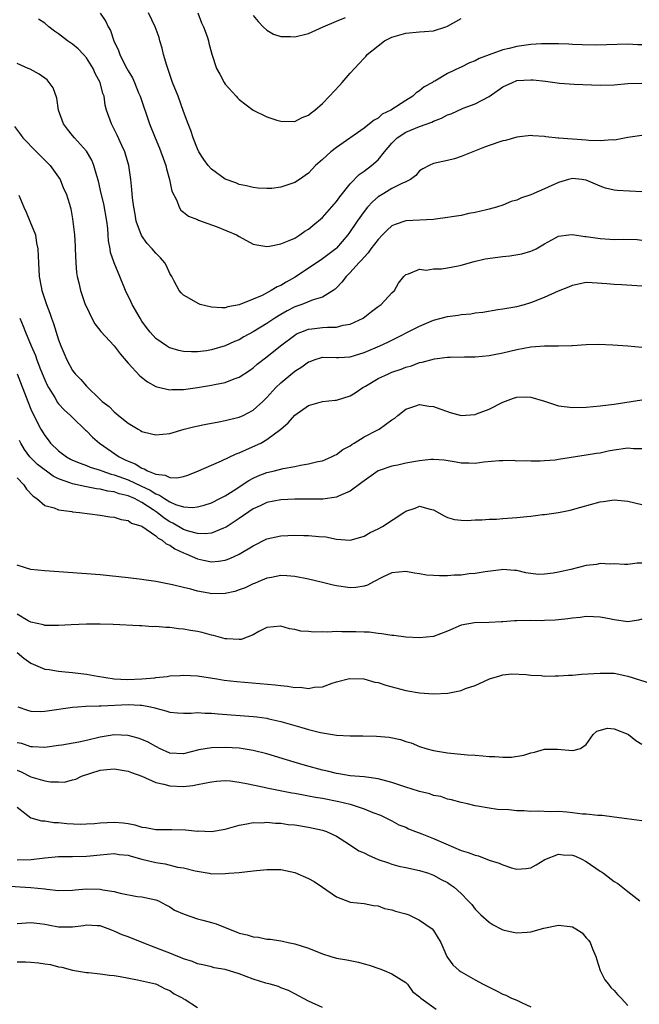
# Model space of a CAD drawing. Units: inches. Extents: x 2598000 to 2601000, y 1500000 to 1503000.
# Drawn here: x 2598649 to 2598739, y 1500770 to 1500912 of the extents above; entities that cross this region are included whole.
import ezdxf

# ---------------------------------------------------------------- set-up
doc = ezdxf.new("R2010")
doc.units = ezdxf.units.IN
doc.header["$MEASUREMENT"] = 0
doc.layers.add('LD25981500_2ft', color=71, linetype='Continuous')

msp = doc.modelspace()

# ---------------------------------------------------------------- linework, layer by layer
at = {"layer": 'LD25981500_2ft'}
for points, elevation in [([(2598660.99, 1500912.99), (2598661.79, 1500911.79), (2598662.15, 1500911), (2598662.46, 1500910.46), (2598662.97, 1500909), (2598663.6, 1500907.6), (2598663.81, 1500907), (2598664.58, 1500905.42), (2598664.8, 1500905), (2598665, 1500904.64), (2598665.63, 1500903.63), (2598665.9, 1500903), (2598666.52, 1500901.48), (2598666.73, 1500901), (2598668.09, 1500897), (2598668.88, 1500895), (2598669.53, 1500893.53), (2598669.74, 1500893), (2598670.05, 1500892.05), (2598670.44, 1500891), (2598670.52, 1500890.52), (2598670.98, 1500889), (2598671.32, 1500887.32), (2598672.04, 1500885.96), (2598672.35, 1500885), (2598672.59, 1500884.59), (2598673, 1500884.27), (2598673.69, 1500883.69), (2598675, 1500883.25), (2598675.15, 1500883.15), (2598677.82, 1500882.18), (2598680.61, 1500881), (2598681, 1500880.76), (2598683, 1500879.68), (2598683.56, 1500879.56), (2598685, 1500879.34), (2598685.39, 1500879.39), (2598687, 1500879.72), (2598688.19, 1500880.19), (2598689, 1500880.56), (2598689.72, 1500881), (2598690.47, 1500881.53), (2598691, 1500881.82), (2598691.62, 1500882.38), (2598693, 1500883.53), (2598695, 1500885.84), (2598695.49, 1500886.51), (2598697, 1500888.38), (2598698.29, 1500889.71), (2598699, 1500890.2), (2598700.06, 1500891), (2598701, 1500891.83), (2598701.94, 1500893), (2598703, 1500894.24), (2598703.37, 1500894.63), (2598703.75, 1500895), (2598705, 1500895.84), (2598707, 1500896.65), (2598708.73, 1500897.27), (2598709, 1500897.41), (2598710.16, 1500897.84), (2598711, 1500898.31), (2598711.52, 1500898.48), (2598713.26, 1500899.26), (2598715, 1500899.89), (2598717, 1500900.98), (2598719, 1500902.34), (2598720.35, 1500903), (2598721, 1500903.25), (2598723, 1500903.38), (2598723.36, 1500903.36), (2598725.15, 1500903.15), (2598727.12, 1500902.89), (2598729.26, 1500902.74), (2598733, 1500902.61), (2598735, 1500902.65), (2598737, 1500902.84), (2598739, 1500902.86)], 8884), ([(2598739, 1500908.39), (2598738.43, 1500908.43), (2598737, 1500908.49), (2598732.38, 1500908.38), (2598730.41, 1500908.41), (2598729, 1500908.48), (2598728.49, 1500908.49), (2598727, 1500908.54), (2598724.53, 1500908.53), (2598723, 1500908.44), (2598721, 1500908.18), (2598719.89, 1500907.89), (2598719, 1500907.7), (2598717.02, 1500906.98), (2598715.58, 1500906.42), (2598715, 1500906.11), (2598714.2, 1500905.8), (2598713, 1500905.2), (2598712.85, 1500905.15), (2598711, 1500904.27), (2598709.19, 1500903.19), (2598709, 1500903.1), (2598708.86, 1500903), (2598707.66, 1500902.34), (2598707, 1500901.77), (2598706.52, 1500901.48), (2598706.03, 1500901), (2598705, 1500900.4), (2598702.84, 1500899), (2598701.6, 1500898.4), (2598701, 1500897.86), (2598700.43, 1500897.57), (2598699.76, 1500897), (2598699, 1500896.41), (2598695, 1500893.62), (2598694.21, 1500893), (2598693, 1500891.89), (2598691.98, 1500891), (2598691.52, 1500890.48), (2598691, 1500889.92), (2598689.69, 1500889), (2598689, 1500888.55), (2598688.31, 1500888.31), (2598687, 1500887.89), (2598685.72, 1500887.72), (2598685, 1500887.68), (2598683.76, 1500887.76), (2598683, 1500887.84), (2598682.07, 1500888.07), (2598681, 1500888.26), (2598680.5, 1500888.5), (2598679, 1500889.05), (2598677, 1500890.48), (2598676.53, 1500891), (2598675.9, 1500891.9), (2598675.2, 1500893), (2598675, 1500893.4), (2598674.38, 1500895), (2598674.05, 1500896.05), (2598673.67, 1500897), (2598673, 1500898.78), (2598672.19, 1500901), (2598671.41, 1500903), (2598671, 1500904.15), (2598670.56, 1500905.44), (2598670.11, 1500907), (2598669.92, 1500907.92), (2598669.58, 1500909), (2598669.47, 1500909.47), (2598668.91, 1500911), (2598667.96, 1500913)], 8882), ([(2598675.03, 1500913), (2598675.58, 1500911.58), (2598675.88, 1500911), (2598676.4, 1500909.6), (2598676.57, 1500909), (2598676.64, 1500908.64), (2598677.05, 1500907.05), (2598677.74, 1500905), (2598678.2, 1500904.2), (2598678.83, 1500903), (2598679, 1500902.76), (2598680.58, 1500901), (2598680.77, 1500900.77), (2598681, 1500900.53), (2598683, 1500899.01), (2598685, 1500898.03), (2598686.45, 1500897.55), (2598687, 1500897.39), (2598689, 1500897.36), (2598690.07, 1500897.93), (2598691, 1500898.25), (2598691.37, 1500898.62), (2598691.92, 1500899), (2598693, 1500899.93), (2598694.02, 1500901), (2598695.44, 1500902.56), (2598695.86, 1500903), (2598697, 1500904.31), (2598697.62, 1500905), (2598698.3, 1500905.7), (2598699, 1500906.5), (2598699.25, 1500906.75), (2598699.44, 1500907), (2598701, 1500908.27), (2598701.93, 1500909), (2598703, 1500909.49), (2598705, 1500910.09), (2598707, 1500910.29), (2598707.69, 1500910.31), (2598709, 1500910.44), (2598710.76, 1500911), (2598711, 1500911.1), (2598713, 1500912.22)], 8880), ([(2598683, 1500912.62), (2598683.75, 1500911.75), (2598684.48, 1500911), (2598685, 1500910.5), (2598685.95, 1500909.95), (2598687, 1500909.59), (2598688.4, 1500909.6), (2598689, 1500909.55), (2598691, 1500910.06), (2598693.1, 1500911), (2598695, 1500911.82), (2598696.34, 1500912.34)], 8878), ([(2598739, 1500895.33), (2598737, 1500895.07), (2598735.3, 1500894.7), (2598735, 1500894.67), (2598734.71, 1500894.71), (2598733, 1500894.57), (2598731.36, 1500894.64), (2598731, 1500894.69), (2598727.04, 1500894.96), (2598726.95, 1500894.96), (2598725.16, 1500895.16), (2598725, 1500895.19), (2598723.31, 1500895.31), (2598723, 1500895.35), (2598721, 1500895.12), (2598719.37, 1500894.63), (2598719, 1500894.59), (2598718.4, 1500894.4), (2598716.33, 1500893.67), (2598713, 1500892.32), (2598712, 1500892), (2598711, 1500891.72), (2598709, 1500891.28), (2598708.36, 1500891), (2598707.47, 1500890.53), (2598707, 1500890.27), (2598706.43, 1500889.57), (2598705.67, 1500889), (2598705, 1500888.68), (2598704.44, 1500888.44), (2598703, 1500887.68), (2598701.84, 1500887), (2598701, 1500886.48), (2598700.2, 1500885.8), (2598699.48, 1500885), (2598699, 1500884.4), (2598698.01, 1500883), (2598696.81, 1500881.19), (2598696.67, 1500881), (2598695, 1500879.08), (2598694.91, 1500879), (2598693, 1500877.55), (2598689.06, 1500874.94), (2598687.78, 1500874.22), (2598687, 1500873.72), (2598686.49, 1500873.51), (2598685.63, 1500873), (2598684.3, 1500872.3), (2598683, 1500871.73), (2598681, 1500870.91), (2598679.36, 1500870.64), (2598679, 1500870.51), (2598678.48, 1500870.48), (2598677, 1500870.61), (2598675.38, 1500871), (2598675.1, 1500871.1), (2598673.83, 1500871.83), (2598673, 1500872.34), (2598672.66, 1500872.66), (2598672.35, 1500873), (2598671.66, 1500874.34), (2598671.31, 1500875), (2598671, 1500875.47), (2598670.53, 1500876.53), (2598670.31, 1500877), (2598669.69, 1500877.69), (2598669, 1500878.37), (2598668.49, 1500879), (2598667.76, 1500879.76), (2598666.91, 1500880.91), (2598666.14, 1500883), (2598666, 1500884), (2598665.81, 1500885), (2598665.64, 1500886.36), (2598665.56, 1500887.56), (2598665.39, 1500889), (2598665.11, 1500891), (2598664.65, 1500892.65), (2598664.53, 1500893), (2598664.1, 1500893.9), (2598663.41, 1500895.41), (2598662.75, 1500896.75), (2598662.59, 1500897), (2598661.91, 1500899), (2598661.71, 1500899.71), (2598661.55, 1500901), (2598661.38, 1500901.38), (2598660.98, 1500903), (2598660.27, 1500904.28), (2598659.98, 1500905), (2598659, 1500906.53), (2598658.58, 1500907), (2598657.81, 1500907.81), (2598657, 1500908.51), (2598656.27, 1500909), (2598655, 1500910), (2598654.38, 1500910.38), (2598653.58, 1500911), (2598653, 1500911.52), (2598652.11, 1500912.11)], 8886), ([(2598739, 1500887.24), (2598735.43, 1500887.42), (2598735, 1500887.46), (2598733.76, 1500887.76), (2598733, 1500888.03), (2598732.31, 1500888.31), (2598731, 1500888.91), (2598730.92, 1500888.92), (2598730.34, 1500889), (2598729, 1500889.14), (2598728.45, 1500889), (2598727, 1500888.58), (2598725, 1500887.65), (2598723.44, 1500887), (2598723, 1500886.8), (2598721.65, 1500886.35), (2598721, 1500886.02), (2598720.19, 1500885.81), (2598719, 1500885.29), (2598718.08, 1500885), (2598717, 1500884.7), (2598716.63, 1500884.63), (2598715, 1500884.24), (2598714.08, 1500884.08), (2598713, 1500883.83), (2598711.63, 1500883.63), (2598711, 1500883.5), (2598709.3, 1500883.3), (2598709, 1500883.25), (2598705, 1500883.05), (2598703.48, 1500882.52), (2598703, 1500882.31), (2598702.31, 1500881.69), (2598701.66, 1500881), (2598701, 1500880.34), (2598699.99, 1500879), (2598699.58, 1500878.42), (2598699, 1500877.82), (2598698.63, 1500877.37), (2598698.26, 1500877), (2598697, 1500875.58), (2598696.39, 1500875), (2598695.81, 1500874.19), (2598695, 1500873.37), (2598694.81, 1500873.19), (2598694.54, 1500873), (2598693, 1500872.02), (2598691.65, 1500871.65), (2598690.03, 1500871), (2598689, 1500870.66), (2598687.91, 1500870.09), (2598687, 1500869.56), (2598686.12, 1500869), (2598685, 1500868.24), (2598683, 1500867.03), (2598681.68, 1500866.32), (2598681, 1500865.91), (2598680.34, 1500865.66), (2598679, 1500865), (2598677, 1500864.43), (2598676.31, 1500864.31), (2598675, 1500864.16), (2598674.14, 1500864.14), (2598673, 1500864.19), (2598672.33, 1500864.33), (2598671, 1500864.72), (2598670.82, 1500864.82), (2598670.55, 1500865), (2598669, 1500866.1), (2598668.19, 1500867), (2598667.67, 1500867.67), (2598667, 1500868.6), (2598666.73, 1500869), (2598665.59, 1500871), (2598665.41, 1500871.41), (2598664.63, 1500873), (2598663.83, 1500875), (2598662.98, 1500876.98), (2598662.48, 1500878.48), (2598662.41, 1500879), (2598662.17, 1500880.17), (2598662.14, 1500881), (2598662.07, 1500881.93), (2598661.92, 1500883), (2598661.49, 1500885.49), (2598661.13, 1500887), (2598660.74, 1500888.74), (2598660.48, 1500889.52), (2598660.08, 1500891), (2598659.77, 1500891.77), (2598659, 1500893.06), (2598657.27, 1500895), (2598657, 1500895.35), (2598656.26, 1500896.26), (2598655.7, 1500897), (2598655, 1500899), (2598654.72, 1500900.72), (2598654.21, 1500902.21), (2598653.65, 1500903), (2598653.34, 1500903.34), (2598652.19, 1500904.19), (2598650.88, 1500904.88), (2598650.62, 1500905), (2598649, 1500905.71)], 8888), ([(2598648.64, 1500896.64), (2598649.5, 1500895.5), (2598649.85, 1500895), (2598651.82, 1500893), (2598653, 1500891.76), (2598653.76, 1500891), (2598655, 1500889.32), (2598655.22, 1500889), (2598655.71, 1500887.71), (2598656.08, 1500887), (2598656.57, 1500885.43), (2598656.75, 1500884.75), (2598657, 1500883.34), (2598657.29, 1500881), (2598657.4, 1500879.4), (2598657.39, 1500879), (2598657.45, 1500877), (2598657.57, 1500875.57), (2598657.67, 1500875), (2598657.91, 1500874.09), (2598658.16, 1500873), (2598658.84, 1500871), (2598659, 1500870.62), (2598659.77, 1500869), (2598660.2, 1500868.2), (2598661.07, 1500867.07), (2598663, 1500865), (2598663.85, 1500863.85), (2598665, 1500862.54), (2598666.7, 1500860.7), (2598667.81, 1500859.81), (2598669, 1500859.16), (2598669.12, 1500859.12), (2598671, 1500858.7), (2598671.28, 1500858.72), (2598673, 1500858.75), (2598675, 1500859.02), (2598677, 1500859.33), (2598677.45, 1500859.45), (2598679, 1500859.76), (2598680.27, 1500860.27), (2598681, 1500860.52), (2598682.51, 1500861.49), (2598683, 1500861.85), (2598683.6, 1500862.4), (2598685, 1500863.46), (2598686.94, 1500865), (2598689, 1500866.55), (2598689.27, 1500866.73), (2598689.88, 1500867), (2598691, 1500867.43), (2598691.47, 1500867.47), (2598693, 1500867.66), (2598693.73, 1500867.73), (2598695, 1500867.73), (2598695.99, 1500867.99), (2598697, 1500868.13), (2598698.85, 1500869), (2598700.04, 1500869.96), (2598701, 1500870.68), (2598701.47, 1500871), (2598703, 1500872.67), (2598703.4, 1500873), (2598703.95, 1500874.05), (2598704.7, 1500875), (2598705, 1500875.32), (2598705.39, 1500875.39), (2598707, 1500876.05), (2598707.94, 1500875.94), (2598709, 1500876.13), (2598710.14, 1500876.14), (2598711, 1500876.26), (2598712.55, 1500876.55), (2598713, 1500876.65), (2598714.83, 1500877.17), (2598716.46, 1500877.54), (2598719, 1500877.9), (2598720, 1500878), (2598721.73, 1500878.27), (2598723, 1500878.65), (2598723.26, 1500878.74), (2598723.76, 1500879), (2598725, 1500879.73), (2598726.59, 1500880.59), (2598727, 1500880.83), (2598728.5, 1500881), (2598729, 1500881.05), (2598730.77, 1500880.77), (2598731, 1500880.77), (2598733, 1500880.48), (2598734.41, 1500880.41), (2598735, 1500880.36), (2598736.38, 1500880.38), (2598738.33, 1500880.33), (2598739, 1500880.26)], 8890), ([(2598649.27, 1500886.73), (2598649.97, 1500885), (2598650.31, 1500884.31), (2598650.87, 1500883), (2598651.64, 1500881), (2598651.83, 1500879.83), (2598652.01, 1500879), (2598652.06, 1500877.94), (2598652.08, 1500877), (2598652.19, 1500875), (2598652.46, 1500873.54), (2598652.57, 1500873), (2598652.69, 1500872.69), (2598653.23, 1500871), (2598653.74, 1500869.74), (2598653.98, 1500869), (2598654.26, 1500868.26), (2598655, 1500865.9), (2598655.32, 1500865), (2598656.18, 1500863), (2598657, 1500861.48), (2598657.38, 1500861), (2598658.19, 1500860.19), (2598659, 1500859.2), (2598661, 1500857.28), (2598661.29, 1500857), (2598662.26, 1500856.26), (2598663, 1500855.49), (2598663.28, 1500855.28), (2598663.61, 1500855), (2598665, 1500853.89), (2598666.46, 1500853), (2598666.81, 1500852.81), (2598667, 1500852.69), (2598668.36, 1500852.36), (2598669, 1500852.19), (2598671, 1500852.4), (2598673.09, 1500853), (2598674.6, 1500853.4), (2598676.25, 1500853.75), (2598678.06, 1500854.06), (2598679, 1500854.25), (2598679.58, 1500854.42), (2598681, 1500854.74), (2598681.56, 1500855), (2598683, 1500855.73), (2598684.4, 1500857), (2598685, 1500857.59), (2598686.28, 1500859), (2598687, 1500859.69), (2598689, 1500861.35), (2598690.02, 1500861.98), (2598691, 1500862.72), (2598691.22, 1500862.78), (2598691.8, 1500863), (2598693, 1500863.37), (2598695, 1500863.33), (2598695.35, 1500863.35), (2598697, 1500863.44), (2598697.62, 1500863.62), (2598699, 1500864.04), (2598701.26, 1500865), (2598702.43, 1500865.57), (2598707, 1500867.88), (2598709, 1500868.72), (2598711, 1500869.27), (2598712.54, 1500869.46), (2598713, 1500869.54), (2598714.35, 1500869.65), (2598715, 1500869.76), (2598716.12, 1500869.88), (2598718.26, 1500870.26), (2598719, 1500870.35), (2598721, 1500870.7), (2598722.11, 1500871), (2598723, 1500871.26), (2598723.41, 1500871.41), (2598725, 1500872.05), (2598727, 1500872.94), (2598728.48, 1500873.52), (2598729, 1500873.78), (2598731, 1500874.18), (2598731.83, 1500874.17), (2598733.97, 1500874.03), (2598735, 1500873.92), (2598736.12, 1500873.88), (2598738.26, 1500873.74), (2598739, 1500873.67)], 8892), ([(2598649.39, 1500869), (2598649.88, 1500867.88), (2598650.21, 1500867), (2598651.03, 1500865), (2598651.64, 1500863.63), (2598651.85, 1500863), (2598652.39, 1500861.61), (2598653, 1500860.11), (2598653.35, 1500859.35), (2598653.53, 1500859), (2598654.43, 1500857.57), (2598654.85, 1500856.86), (2598655, 1500856.67), (2598655.79, 1500855.79), (2598656.69, 1500855), (2598657, 1500854.68), (2598658.87, 1500852.87), (2598659, 1500852.76), (2598659.86, 1500851.86), (2598660.87, 1500851), (2598663.7, 1500849), (2598664.59, 1500848.59), (2598665, 1500848.38), (2598666.01, 1500848.01), (2598667, 1500847.38), (2598667.31, 1500847.31), (2598667.82, 1500847), (2598669, 1500846.53), (2598670.36, 1500846.36), (2598671, 1500846.02), (2598672.01, 1500845.99), (2598673, 1500846.19), (2598673.62, 1500846.38), (2598675.15, 1500847), (2598677, 1500847.83), (2598678.44, 1500848.44), (2598680.56, 1500849.44), (2598681, 1500849.58), (2598681.96, 1500850.04), (2598683.36, 1500850.64), (2598684.1, 1500851), (2598685, 1500851.5), (2598687, 1500852.99), (2598688.08, 1500853.92), (2598689, 1500855.01), (2598691, 1500856.4), (2598693, 1500856.99), (2598694.82, 1500857.18), (2598695, 1500857.19), (2598697, 1500857.81), (2598697.73, 1500858.27), (2598698.83, 1500859), (2598699.22, 1500859.22), (2598701, 1500860.3), (2598702.49, 1500861), (2598703, 1500861.21), (2598704.33, 1500861.67), (2598705, 1500861.95), (2598705.84, 1500862.16), (2598707, 1500862.6), (2598707.35, 1500862.65), (2598709.13, 1500863.13), (2598711, 1500863.37), (2598711.4, 1500863.4), (2598713.45, 1500863.45), (2598715, 1500863.46), (2598717, 1500863.62), (2598717.74, 1500863.75), (2598719, 1500864), (2598721, 1500864.48), (2598723, 1500864.86), (2598725, 1500865.02), (2598726.98, 1500865.02), (2598728.92, 1500865.08), (2598729, 1500865.09), (2598731, 1500865.23), (2598732.74, 1500865.26), (2598734.83, 1500865.17), (2598737, 1500865.01), (2598739, 1500864.83)], 8894), ([(2598649.03, 1500861), (2598650.56, 1500857), (2598651, 1500855.89), (2598651.27, 1500855.27), (2598652.44, 1500853), (2598653, 1500852.08), (2598653.48, 1500851.48), (2598653.83, 1500851), (2598655, 1500849.87), (2598656.15, 1500849), (2598656.69, 1500848.69), (2598657, 1500848.54), (2598658.09, 1500848.09), (2598659, 1500847.78), (2598659.55, 1500847.55), (2598661, 1500847.09), (2598661.22, 1500847), (2598662.54, 1500846.54), (2598663, 1500846.44), (2598665, 1500845.7), (2598666.83, 1500844.83), (2598668.2, 1500844.2), (2598669, 1500843.68), (2598669.52, 1500843.52), (2598670.25, 1500843), (2598671, 1500842.53), (2598671.83, 1500842.17), (2598673, 1500841.83), (2598674.26, 1500841.74), (2598675, 1500841.83), (2598675.94, 1500842.06), (2598677, 1500842.41), (2598678.23, 1500843), (2598679, 1500843.4), (2598680.12, 1500844.12), (2598682.37, 1500845.63), (2598683, 1500845.95), (2598683.73, 1500846.27), (2598685, 1500846.74), (2598686.09, 1500847), (2598687.33, 1500847.33), (2598689, 1500847.63), (2598689.84, 1500847.84), (2598691, 1500848), (2598692.34, 1500848.34), (2598693, 1500848.46), (2598694.31, 1500849), (2598694.76, 1500849.24), (2598695, 1500849.34), (2598695.94, 1500850.06), (2598697, 1500850.63), (2598697.21, 1500850.79), (2598697.58, 1500851), (2598699, 1500851.92), (2598700.87, 1500852.87), (2598701.18, 1500853), (2598703, 1500854.34), (2598703.41, 1500854.59), (2598703.84, 1500855), (2598705, 1500855.89), (2598706.32, 1500856.32), (2598707, 1500856.56), (2598708.34, 1500856.34), (2598709, 1500856.3), (2598709.92, 1500855.92), (2598711, 1500855.56), (2598711.4, 1500855.4), (2598713, 1500854.99), (2598715, 1500855.14), (2598715.21, 1500855.21), (2598717, 1500855.88), (2598719, 1500856.88), (2598720.52, 1500857.48), (2598721, 1500857.6), (2598722.35, 1500857.65), (2598723, 1500857.64), (2598725, 1500857.04), (2598726.55, 1500856.54), (2598727, 1500856.38), (2598728.24, 1500856.24), (2598729, 1500856.12), (2598731, 1500856.2), (2598733, 1500856.38), (2598735, 1500856.61), (2598739, 1500857.23)], 8896), ([(2598739, 1500850.16), (2598737.82, 1500850.18), (2598737, 1500850.25), (2598735, 1500849.99), (2598734.15, 1500849.85), (2598733, 1500849.57), (2598732.49, 1500849.51), (2598731, 1500849.24), (2598727, 1500848.63), (2598726.52, 1500848.52), (2598725, 1500848.46), (2598724.38, 1500848.38), (2598723, 1500848.4), (2598722.45, 1500848.45), (2598721, 1500848.41), (2598720.5, 1500848.5), (2598719, 1500848.43), (2598718.44, 1500848.44), (2598716.23, 1500848.23), (2598715, 1500848.05), (2598714.1, 1500848.1), (2598713, 1500848.1), (2598712.27, 1500848.27), (2598710.54, 1500848.54), (2598709, 1500848.64), (2598708.63, 1500848.63), (2598707, 1500848.45), (2598705, 1500848.09), (2598703.84, 1500847.84), (2598703, 1500847.68), (2598701, 1500847.02), (2598699, 1500845.57), (2598698.69, 1500845.31), (2598697, 1500844.05), (2598695.41, 1500843.41), (2598695, 1500843.21), (2598693.06, 1500842.94), (2598691.09, 1500842.91), (2598689, 1500842.91), (2598687, 1500842.83), (2598685, 1500842.44), (2598684.04, 1500841.96), (2598683, 1500841.51), (2598681, 1500840.13), (2598679.11, 1500838.89), (2598679, 1500838.82), (2598678.73, 1500838.73), (2598677, 1500838.02), (2598676.09, 1500837.91), (2598675, 1500837.96), (2598673.71, 1500838.29), (2598673, 1500838.53), (2598671.45, 1500839.45), (2598671, 1500839.64), (2598670.18, 1500840.18), (2598669.2, 1500841), (2598668.6, 1500841.4), (2598667, 1500842.44), (2598665.91, 1500843), (2598665, 1500843.4), (2598663.7, 1500843.7), (2598663, 1500843.97), (2598662.09, 1500844.09), (2598661, 1500844.38), (2598660.43, 1500844.43), (2598659, 1500844.72), (2598658.75, 1500844.75), (2598657, 1500845.13), (2598656.77, 1500845.23), (2598655, 1500845.86), (2598654.23, 1500846.23), (2598651.94, 1500847.94), (2598650.92, 1500848.92), (2598650.85, 1500849), (2598650.07, 1500850.07), (2598649.54, 1500851), (2598649.36, 1500851.36)], 8898), ([(2598649, 1500845.98), (2598649.97, 1500845), (2598650.36, 1500844.36), (2598651.33, 1500843.33), (2598651.85, 1500843), (2598653, 1500842.02), (2598654.35, 1500841.65), (2598655, 1500841.36), (2598656.88, 1500841.12), (2598657, 1500841.09), (2598657.99, 1500841), (2598661, 1500840.62), (2598662.39, 1500840.39), (2598663, 1500840.32), (2598663.98, 1500839.98), (2598665, 1500839.84), (2598665.49, 1500839.48), (2598667, 1500839.03), (2598669, 1500837.62), (2598669.31, 1500837.31), (2598669.91, 1500837), (2598670.48, 1500836.48), (2598671, 1500836.27), (2598671.74, 1500835.74), (2598673, 1500835.18), (2598673.47, 1500835), (2598675, 1500834.32), (2598675.88, 1500834.12), (2598677, 1500833.9), (2598678.03, 1500833.97), (2598679, 1500834.13), (2598679.65, 1500834.35), (2598681.01, 1500834.99), (2598683, 1500836.21), (2598685, 1500837.21), (2598687, 1500837.65), (2598689, 1500837.74), (2598690.31, 1500837.69), (2598691, 1500837.69), (2598692.48, 1500837.52), (2598693.47, 1500837.47), (2598695, 1500837.16), (2598697, 1500837.03), (2598698.54, 1500837.46), (2598699, 1500837.61), (2598699.89, 1500838.11), (2598701, 1500838.65), (2598701.66, 1500839), (2598704.7, 1500841), (2598705, 1500841.21), (2598706.36, 1500841.64), (2598707, 1500841.9), (2598708.53, 1500841.47), (2598709, 1500841.39), (2598710.52, 1500840.52), (2598711, 1500840.29), (2598712.01, 1500840.01), (2598713, 1500839.88), (2598713.85, 1500839.85), (2598715, 1500839.94), (2598715.95, 1500839.95), (2598717, 1500840.05), (2598718.06, 1500840.06), (2598719, 1500840.15), (2598721, 1500840.28), (2598722.43, 1500840.43), (2598723, 1500840.45), (2598724.7, 1500840.7), (2598725, 1500840.71), (2598726.98, 1500841.02), (2598728.66, 1500841.34), (2598730.24, 1500841.76), (2598733, 1500842.53), (2598733.42, 1500842.58), (2598735, 1500842.84), (2598737, 1500842.62), (2598739, 1500842.13)], 8900), ([(2598739, 1500833.7), (2598738.32, 1500833.68), (2598737, 1500833.49), (2598736.5, 1500833.5), (2598735, 1500833.62), (2598734.44, 1500833.56), (2598733, 1500833.64), (2598732.48, 1500833.52), (2598731, 1500833.34), (2598728.8, 1500832.8), (2598727, 1500832.38), (2598726.23, 1500832.23), (2598725, 1500832.1), (2598724.06, 1500832.06), (2598722.3, 1500832.3), (2598721, 1500832.62), (2598720.66, 1500832.66), (2598719, 1500832.76), (2598718.74, 1500832.74), (2598716.45, 1500832.45), (2598715, 1500832.2), (2598714.15, 1500832.15), (2598713, 1500831.98), (2598711.95, 1500831.95), (2598711, 1500831.88), (2598709.88, 1500831.88), (2598709, 1500831.91), (2598707.98, 1500831.98), (2598707, 1500832.16), (2598706.25, 1500832.25), (2598705, 1500832.5), (2598703, 1500832.31), (2598701.67, 1500831.67), (2598700.37, 1500831), (2598699.49, 1500830.51), (2598699, 1500830.36), (2598697.82, 1500830.18), (2598697, 1500830.14), (2598695, 1500830.42), (2598694.52, 1500830.52), (2598693, 1500830.89), (2598691, 1500831.38), (2598689, 1500831.79), (2598687.87, 1500831.87), (2598687, 1500831.9), (2598685.65, 1500831.65), (2598685, 1500831.51), (2598683.74, 1500831), (2598683.23, 1500830.78), (2598683, 1500830.7), (2598681.86, 1500830.14), (2598681, 1500829.83), (2598680.38, 1500829.62), (2598679, 1500829.3), (2598677, 1500829.28), (2598676.64, 1500829.36), (2598675, 1500829.66), (2598674.04, 1500829.96), (2598673, 1500830.19), (2598671.41, 1500830.59), (2598670.7, 1500830.7), (2598669, 1500831.03), (2598667.29, 1500831.29), (2598667, 1500831.36), (2598665, 1500831.6), (2598661, 1500831.99), (2598656.36, 1500832.36), (2598653, 1500832.59), (2598651, 1500832.78), (2598650.21, 1500833), (2598649, 1500833.39)], 8902), ([(2598739, 1500825.61), (2598738.52, 1500825.48), (2598737, 1500825.26), (2598735, 1500825.52), (2598734.34, 1500825.66), (2598733, 1500825.92), (2598732.05, 1500825.95), (2598731, 1500826.01), (2598730.14, 1500825.86), (2598729, 1500825.79), (2598728.35, 1500825.65), (2598727, 1500825.54), (2598726.54, 1500825.46), (2598725, 1500825.43), (2598724.6, 1500825.4), (2598723, 1500825.41), (2598721, 1500825.36), (2598720.64, 1500825.36), (2598719, 1500825.23), (2598718.77, 1500825.23), (2598717, 1500825.13), (2598714.89, 1500825.11), (2598713, 1500824.76), (2598711, 1500823.87), (2598709, 1500823.14), (2598707, 1500822.92), (2598705, 1500823.03), (2598703.26, 1500823.26), (2598703, 1500823.28), (2598701.53, 1500823.53), (2598701, 1500823.55), (2598699.73, 1500823.73), (2598699, 1500823.73), (2598697.81, 1500823.81), (2598695.81, 1500823.81), (2598695, 1500823.83), (2598693.77, 1500823.77), (2598693, 1500823.81), (2598691.75, 1500823.75), (2598691, 1500823.83), (2598689.89, 1500823.89), (2598689, 1500824.13), (2598688.25, 1500824.25), (2598687, 1500824.63), (2598685, 1500824.44), (2598683.84, 1500823.84), (2598683, 1500823.38), (2598681.31, 1500822.69), (2598681, 1500822.67), (2598679.23, 1500822.77), (2598679, 1500822.81), (2598677.29, 1500823.29), (2598677, 1500823.33), (2598675.68, 1500823.68), (2598675, 1500823.84), (2598674, 1500824), (2598673, 1500824.2), (2598672.25, 1500824.25), (2598671, 1500824.43), (2598670.42, 1500824.42), (2598669, 1500824.55), (2598668.53, 1500824.53), (2598667, 1500824.64), (2598666.64, 1500824.64), (2598662.87, 1500824.87), (2598661, 1500824.92), (2598659, 1500824.89), (2598656.8, 1500824.8), (2598655, 1500824.7), (2598654.72, 1500824.72), (2598653, 1500824.71), (2598652.8, 1500824.8), (2598651, 1500825.18), (2598650.63, 1500825.37), (2598649, 1500826.36)], 8904), ([(2598649, 1500820.82), (2598649.99, 1500819.99), (2598651, 1500819.3), (2598653, 1500818.42), (2598653.65, 1500818.35), (2598655, 1500818.12), (2598655.95, 1500818.05), (2598657, 1500817.95), (2598659, 1500817.69), (2598660.59, 1500817.41), (2598663, 1500817.03), (2598664.93, 1500816.93), (2598667, 1500817), (2598668.83, 1500817.17), (2598669, 1500817.2), (2598670.64, 1500817.36), (2598671, 1500817.44), (2598672.48, 1500817.52), (2598673, 1500817.57), (2598675, 1500817.44), (2598677.79, 1500817), (2598678.85, 1500816.85), (2598680.65, 1500816.65), (2598686.17, 1500816.17), (2598687, 1500816.04), (2598687.98, 1500815.98), (2598689, 1500815.77), (2598689.81, 1500815.81), (2598691, 1500815.61), (2598691.82, 1500815.82), (2598693, 1500815.87), (2598694.41, 1500816.41), (2598695, 1500816.59), (2598696.91, 1500817.09), (2598698.97, 1500817.03), (2598700.56, 1500816.56), (2598701, 1500816.51), (2598702.11, 1500816.11), (2598705, 1500815.34), (2598705.31, 1500815.31), (2598707, 1500815), (2598709, 1500814.84), (2598711.06, 1500814.94), (2598713, 1500815.36), (2598713.61, 1500815.61), (2598715, 1500816.04), (2598717.08, 1500817), (2598718.53, 1500817.47), (2598719, 1500817.59), (2598720.27, 1500817.73), (2598722.35, 1500817.65), (2598723, 1500817.55), (2598724.52, 1500817.48), (2598725, 1500817.42), (2598726.54, 1500817.46), (2598727, 1500817.45), (2598728.45, 1500817.55), (2598729, 1500817.57), (2598730.32, 1500817.68), (2598733, 1500817.86), (2598735, 1500817.82), (2598737, 1500817.4), (2598740.33, 1500816.33)], 8906), ([(2598649.13, 1500813), (2598650.51, 1500812.51), (2598651, 1500812.38), (2598652.33, 1500812.33), (2598653, 1500812.34), (2598657, 1500812.94), (2598657.72, 1500813), (2598658.91, 1500813.09), (2598660.85, 1500813.15), (2598661.13, 1500813.13), (2598665, 1500813.33), (2598666.76, 1500813.24), (2598667, 1500813.24), (2598668.25, 1500813), (2598668.85, 1500812.85), (2598669, 1500812.79), (2598670.43, 1500812.43), (2598671, 1500812.23), (2598672.14, 1500812.14), (2598673, 1500812.09), (2598674.08, 1500812.08), (2598675, 1500812.15), (2598676.08, 1500812.08), (2598677, 1500812.08), (2598677.99, 1500811.99), (2598683, 1500811.6), (2598683.54, 1500811.54), (2598685, 1500811.34), (2598685.28, 1500811.28), (2598687, 1500810.88), (2598689, 1500810.3), (2598690.02, 1500810.02), (2598691, 1500809.71), (2598692.72, 1500809.28), (2598693, 1500809.22), (2598695, 1500808.91), (2598697, 1500808.82), (2598698.81, 1500808.81), (2598700.77, 1500808.77), (2598702.6, 1500808.6), (2598704.26, 1500808.26), (2598705, 1500808.01), (2598705.78, 1500807.78), (2598707, 1500807.29), (2598707.9, 1500807), (2598709, 1500806.67), (2598711, 1500806.34), (2598713.91, 1500806.09), (2598715, 1500806.01), (2598716.1, 1500805.9), (2598717, 1500805.84), (2598717.82, 1500805.82), (2598719, 1500805.72), (2598720.25, 1500805.75), (2598721.99, 1500806.01), (2598723, 1500806.36), (2598723.56, 1500806.44), (2598725, 1500806.87), (2598726.87, 1500806.87), (2598729, 1500806.71), (2598729.28, 1500806.72), (2598730.15, 1500807), (2598731, 1500807.57), (2598731.99, 1500809), (2598732.5, 1500809.5), (2598734.08, 1500809.92), (2598735, 1500809.81), (2598737, 1500809.06), (2598737.1, 1500809), (2598738.12, 1500808.12), (2598739, 1500807.62)], 8908), ([(2598739, 1500796.55), (2598736.86, 1500796.86), (2598735, 1500797.1), (2598733.3, 1500797.3), (2598732.68, 1500797.32), (2598731, 1500797.5), (2598730.47, 1500797.53), (2598729, 1500797.73), (2598728.22, 1500797.78), (2598727, 1500797.88), (2598725.87, 1500797.87), (2598724.06, 1500797.94), (2598723, 1500797.91), (2598722, 1500798), (2598721, 1500798.02), (2598719.86, 1500798.14), (2598718.19, 1500798.19), (2598717, 1500798.38), (2598715.31, 1500798.69), (2598715, 1500798.71), (2598713.88, 1500799), (2598713, 1500799.18), (2598711.58, 1500799.58), (2598711, 1500799.68), (2598710.04, 1500800.04), (2598709, 1500800.22), (2598708.45, 1500800.45), (2598707, 1500800.78), (2598706.85, 1500800.85), (2598705, 1500801.41), (2598703, 1500802.1), (2598701, 1500802.63), (2598699, 1500802.88), (2598697, 1500803.05), (2598695.35, 1500803.35), (2598695, 1500803.39), (2598693.72, 1500803.72), (2598693, 1500803.87), (2598690.54, 1500804.54), (2598688.93, 1500805), (2598685, 1500806.2), (2598683, 1500806.71), (2598681.01, 1500807.01), (2598679, 1500807.12), (2598677, 1500807.08), (2598675.21, 1500806.79), (2598673, 1500806.23), (2598671, 1500806.32), (2598669.53, 1500807), (2598669.18, 1500807.18), (2598669, 1500807.26), (2598667.87, 1500807.87), (2598667, 1500808.28), (2598666.45, 1500808.45), (2598665, 1500808.85), (2598663, 1500808.94), (2598661, 1500808.62), (2598659, 1500808.13), (2598657.89, 1500807.89), (2598655.47, 1500807.47), (2598655, 1500807.42), (2598653, 1500807.14), (2598651.22, 1500807.22), (2598651, 1500807.22), (2598649.68, 1500807.68), (2598649, 1500807.81)], 8910), ([(2598649, 1500803.85), (2598649.61, 1500803.61), (2598651, 1500802.91), (2598653, 1500802.3), (2598653.84, 1500802.16), (2598655, 1500802.19), (2598655.86, 1500802.14), (2598657, 1500802.47), (2598657.46, 1500802.54), (2598658.3, 1500803), (2598661, 1500803.88), (2598661.94, 1500803.94), (2598663, 1500804.04), (2598665, 1500803.7), (2598665.5, 1500803.5), (2598667, 1500803.01), (2598669, 1500802.08), (2598670.14, 1500801.86), (2598671, 1500801.58), (2598673, 1500801.5), (2598674.35, 1500801.65), (2598675, 1500801.78), (2598676.03, 1500801.97), (2598677, 1500802.2), (2598677.73, 1500802.27), (2598679, 1500802.36), (2598679.69, 1500802.31), (2598681, 1500802.15), (2598682.04, 1500801.96), (2598684.58, 1500801.42), (2598685, 1500801.32), (2598688.6, 1500800.6), (2598689, 1500800.54), (2598690.29, 1500800.29), (2598691, 1500800.18), (2598691.98, 1500799.98), (2598693, 1500799.81), (2598695.35, 1500799.35), (2598697, 1500798.95), (2598699, 1500798.28), (2598700.25, 1500797.75), (2598701.35, 1500797.35), (2598702.12, 1500797), (2598702.69, 1500796.69), (2598703, 1500796.54), (2598703.99, 1500795.99), (2598705, 1500795.63), (2598705.41, 1500795.41), (2598706.4, 1500795), (2598707.32, 1500794.68), (2598709, 1500794.02), (2598710.78, 1500793.22), (2598713, 1500792.3), (2598714.01, 1500792.01), (2598715, 1500791.59), (2598715.49, 1500791.49), (2598717, 1500790.9), (2598718.46, 1500790.46), (2598719, 1500790.19), (2598720.22, 1500789.78), (2598721, 1500789.61), (2598722.33, 1500789.67), (2598723, 1500789.79), (2598723.8, 1500790.2), (2598725.05, 1500791), (2598727, 1500791.73), (2598727.67, 1500791.67), (2598729, 1500791.61), (2598729.45, 1500791.45), (2598730.48, 1500791), (2598730.8, 1500790.8), (2598731, 1500790.71), (2598733, 1500789.3), (2598733.2, 1500789.2), (2598733.48, 1500789), (2598735, 1500787.81), (2598735.53, 1500787.53), (2598737, 1500786.38), (2598738.72, 1500785)], 8912), ([(2598649, 1500798.51), (2598651, 1500797), (2598652.54, 1500796.54), (2598653, 1500796.54), (2598654.32, 1500796.32), (2598655, 1500796.3), (2598656.16, 1500796.16), (2598658.08, 1500796.08), (2598659, 1500796.1), (2598660.17, 1500796.17), (2598661, 1500796.25), (2598663, 1500796.36), (2598664.27, 1500796.27), (2598665, 1500796.16), (2598665.98, 1500795.98), (2598667, 1500795.66), (2598667.58, 1500795.58), (2598669, 1500795.31), (2598671.3, 1500795.3), (2598673.27, 1500795.27), (2598675, 1500795.08), (2598675.09, 1500795.09), (2598677, 1500795.02), (2598679, 1500795.35), (2598681, 1500795.94), (2598682.1, 1500796.1), (2598683, 1500796.31), (2598684.29, 1500796.29), (2598685, 1500796.36), (2598686.22, 1500796.22), (2598687, 1500796.2), (2598688.05, 1500796.05), (2598689, 1500795.96), (2598691, 1500795.64), (2598693, 1500795.21), (2598693.59, 1500795), (2598695, 1500794.34), (2598696.76, 1500793.24), (2598698.25, 1500792.25), (2598699, 1500791.94), (2598699.62, 1500791.62), (2598701, 1500791), (2598702.51, 1500790.51), (2598703, 1500790.29), (2598704, 1500790), (2598705, 1500789.81), (2598707, 1500789.38), (2598708.26, 1500789), (2598709, 1500788.73), (2598710.1, 1500788.1), (2598711, 1500787.65), (2598711.38, 1500787.38), (2598711.97, 1500787), (2598713, 1500786.08), (2598713.99, 1500785), (2598714.51, 1500784.51), (2598715, 1500783.84), (2598715.41, 1500783.41), (2598715.79, 1500783), (2598717, 1500781.94), (2598717.58, 1500781.58), (2598718.67, 1500781), (2598719, 1500780.84), (2598720.49, 1500780.49), (2598721, 1500780.41), (2598722.5, 1500780.5), (2598723, 1500780.55), (2598724.91, 1500781.09), (2598727, 1500781.54), (2598728.7, 1500781.3), (2598729, 1500781.28), (2598729.51, 1500781), (2598730.39, 1500780.39), (2598731, 1500779.68), (2598731.33, 1500779.33), (2598731.55, 1500779), (2598731.89, 1500778.11), (2598732.39, 1500777), (2598732.5, 1500776.5), (2598733, 1500774.96), (2598733.66, 1500773.66), (2598734.21, 1500773), (2598734.54, 1500772.54), (2598735, 1500772.1), (2598735.52, 1500771.52), (2598736.04, 1500771), (2598737, 1500769.92)], 8914), ([(2598649, 1500790.95), (2598651.04, 1500790.96), (2598653, 1500791.24), (2598655, 1500791.42), (2598657, 1500791.42), (2598659, 1500791.46), (2598659.52, 1500791.52), (2598661, 1500791.67), (2598663, 1500791.84), (2598663.72, 1500791.72), (2598665, 1500791.59), (2598665.45, 1500791.45), (2598667, 1500791.04), (2598669, 1500790.54), (2598670.35, 1500790.35), (2598672.11, 1500789.89), (2598673, 1500789.78), (2598674.67, 1500789.33), (2598676.68, 1500789), (2598677, 1500788.93), (2598679, 1500788.94), (2598679.49, 1500789), (2598681, 1500789.13), (2598683, 1500789.35), (2598684.52, 1500789.48), (2598685, 1500789.54), (2598685.55, 1500789.55), (2598687, 1500789.52), (2598689, 1500789.1), (2598691, 1500788.25), (2598691.81, 1500787.81), (2598693.01, 1500787.01), (2598695, 1500785.6), (2598696.89, 1500784.89), (2598697, 1500784.85), (2598699, 1500784.64), (2598700.36, 1500784.36), (2598701, 1500784.28), (2598701.93, 1500783.93), (2598703, 1500783.75), (2598703.53, 1500783.53), (2598705, 1500783.16), (2598705.44, 1500783), (2598707, 1500782.26), (2598708.8, 1500781), (2598709, 1500780.73), (2598710.03, 1500779), (2598710.91, 1500777), (2598711, 1500776.85), (2598711.8, 1500775.8), (2598712.71, 1500775), (2598713, 1500774.78), (2598715, 1500773.66), (2598716.14, 1500773), (2598718.06, 1500772.06), (2598719, 1500771.56), (2598719.41, 1500771.41), (2598720.25, 1500771), (2598721, 1500770.7), (2598721.65, 1500770.35), (2598723, 1500769.75)], 8916), ([(2598647.18, 1500787.18), (2598651, 1500786.94), (2598653, 1500786.75), (2598653.31, 1500786.69), (2598655, 1500786.53), (2598657, 1500786.54), (2598657.38, 1500786.62), (2598659, 1500786.73), (2598661, 1500786.72), (2598661.37, 1500786.63), (2598663, 1500786.39), (2598663.87, 1500786.13), (2598666.33, 1500785.67), (2598667, 1500785.59), (2598669, 1500785.17), (2598669.4, 1500785), (2598670.44, 1500784.44), (2598671, 1500784.17), (2598671.67, 1500783.67), (2598673.08, 1500783.08), (2598675, 1500782.45), (2598675.75, 1500782.25), (2598677, 1500781.88), (2598677.69, 1500781.69), (2598679, 1500781.16), (2598680.57, 1500780.57), (2598681, 1500780.38), (2598682.13, 1500780.13), (2598683, 1500779.83), (2598683.79, 1500779.79), (2598685, 1500779.52), (2598685.52, 1500779.52), (2598687, 1500779.26), (2598687.23, 1500779.23), (2598688.07, 1500779), (2598689, 1500778.84), (2598691, 1500778.2), (2598693, 1500777.37), (2598694.2, 1500777), (2598695, 1500776.78), (2598696.53, 1500776.53), (2598698.17, 1500776.17), (2598699, 1500775.95), (2598699.73, 1500775.73), (2598701.24, 1500775.24), (2598701.9, 1500775), (2598703, 1500774.52), (2598705, 1500773.25), (2598705.23, 1500773), (2598705.95, 1500771.95), (2598707, 1500771.18), (2598707.08, 1500771.08), (2598707.18, 1500771), (2598709.4, 1500769.4)], 8918), ([(2598693, 1500769.67), (2598691, 1500770.58), (2598689, 1500771.6), (2598688.09, 1500772.09), (2598687, 1500772.49), (2598686.66, 1500772.66), (2598685.47, 1500773), (2598684.84, 1500773.16), (2598683, 1500773.73), (2598681, 1500774.48), (2598679, 1500775.11), (2598677.38, 1500775.38), (2598677, 1500775.49), (2598675.78, 1500775.78), (2598675, 1500775.93), (2598674.29, 1500776.29), (2598673, 1500776.64), (2598672.77, 1500776.77), (2598672.17, 1500777), (2598671, 1500777.48), (2598670.25, 1500777.75), (2598669, 1500778.27), (2598667.03, 1500779), (2598665, 1500779.82), (2598664.13, 1500780.13), (2598663, 1500780.67), (2598662.74, 1500780.74), (2598662.13, 1500781), (2598661, 1500781.44), (2598660.56, 1500781.44), (2598659, 1500781.54), (2598658.57, 1500781.43), (2598657, 1500781.22), (2598655, 1500781.23), (2598653.5, 1500781.5), (2598653, 1500781.62), (2598652.28, 1500781.72), (2598651, 1500781.85), (2598649, 1500781.73)], 8920), ([(2598649, 1500776.25), (2598650.22, 1500776.22), (2598651, 1500776.17), (2598652.08, 1500776.08), (2598653, 1500775.94), (2598653.83, 1500775.83), (2598655, 1500775.52), (2598655.45, 1500775.45), (2598657, 1500775.04), (2598659, 1500774.69), (2598659.31, 1500774.69), (2598661, 1500774.52), (2598662.33, 1500774.33), (2598663, 1500774.27), (2598663.87, 1500774.13), (2598666.34, 1500773.66), (2598668.95, 1500773.05), (2598669.09, 1500773), (2598670.36, 1500772.36), (2598671, 1500772.1), (2598671.64, 1500771.64), (2598672.88, 1500771), (2598673, 1500770.91), (2598673.21, 1500770.79), (2598675, 1500769.63)], 8922)]:
    msp.add_lwpolyline(points, dxfattribs=dict(at, elevation=elevation))

doc.saveas('drawing.dxf')
